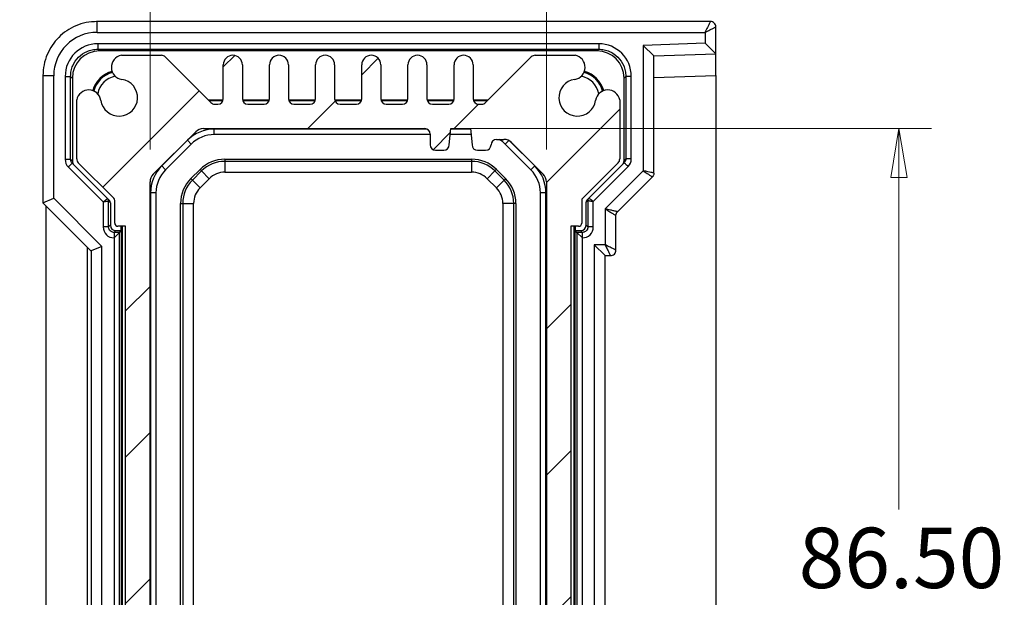
# Model space of a CAD drawing. Units: millimetres. Extents: x 5 to 292, y 5 to 205.
# Drawn here: x 161 to 191, y 115 to 132 of the extents above; entities that cross this region are included whole.
import ezdxf

# ---------------------------------------------------------------- set-up
doc = ezdxf.new("R2010")
doc.units = ezdxf.units.MM
doc.styles.add('SLDTEXTSTYLE0', font='TXT', dxfattribs={"width": 0.75})
doc.dimstyles.new('SLDDIMSTYLE4', dxfattribs={"dimtxt": 1.852083, "dimasz": 1.5, "dimexe": 0, "dimexo": 0.0625, "dimgap": 0.463021, "dimtad": 0, "dimtih": 1, "dimtoh": 1, "dimlfac": 3, "dimrnd": 1e-09, "dimzin": 4, "dimdsep": 46, "dimtxsty": 'SLDTEXTSTYLE0', "dimblk1": 'CLOSED', "dimblk2": 'CLOSED', "dimsah": 1, "dimcen": 0.09, "dimadec": 0, "dimazin": 1, "dimtfac": 1, "dimtmove": 0, "dimatfit": 0, "dimldrblk": 'CLOSED', "dimfxl": 0, "dimfrac": 2, "dimtolj": 1, "dimtzin": 12, "dimarcsym": 0})
doc.dimstyles.new('SLDDIMSTYLE5', dxfattribs={"dimtxt": 1.852083, "dimasz": 1.5, "dimexe": 0, "dimexo": 0.0625, "dimgap": 0.463021, "dimtad": 0, "dimtih": 1, "dimtoh": 1, "dimlfac": 3, "dimrnd": 1e-09, "dimzin": 4, "dimdsep": 46, "dimtxsty": 'SLDTEXTSTYLE0', "dimblk1": 'CLOSED', "dimblk2": 'CLOSED', "dimsah": 1, "dimcen": 0.09, "dimadec": 0, "dimazin": 1, "dimtfac": 1, "dimtofl": 0, "dimtmove": 0, "dimatfit": 3, "dimldrblk": 'CLOSED', "dimfxl": 0, "dimfrac": 2, "dimtolj": 1, "dimtzin": 12, "dimarcsym": 0})

# ---------------------------------------------------------------- blocks, each defined once
blk = doc.blocks.new('_CLOSED')
at = {"color": 0, "linetype": 'ByBlock', "lineweight": -2}
for p, q in [((-1, 0.166667), (0, 0)), ((-1, 0.166667), (-1, -0.166667)), ((0, 0), (-1, -0.166667)), ((0, 0), (-1, 0))]:
    blk.add_line(p, q, dxfattribs=at)
blk = doc.blocks.new('_D_11')
at = {"color": 7, "linetype": 'Continuous', "lineweight": 18}
for p, q in [((164.662, 128.458), (164.662, 137.584)), ((176.829, 128.458), (176.829, 137.584)), ((164.662, 136.584), (160.662, 136.584)), ((164.662, 136.584), (176.829, 136.584)), ((176.829, 136.584), (180.829, 136.584))]:
    blk.add_line(p, q, dxfattribs=at)
at = {"color": 7, "linetype": 'Continuous', "lineweight": 18, "xscale": 1.5, "yscale": 1.5}
blk.add_blockref('_CLOSED', (164.662, 136.584, 59.36), dxfattribs=at)
at = {"color": 7, "linetype": 'Continuous', "lineweight": 18, "xscale": 1.5, "yscale": 1.5, "rotation": 180.0000000000004}
blk.add_blockref('_CLOSED', (176.829, 136.584, 59.36), dxfattribs=at)
at = {"color": 7, "linetype": 'Continuous', "lineweight": 18, "insert": (167.787, 138.971), "char_height": 1.8521, "attachment_point": 1, "style": 'SLDTEXTSTYLE0'}
blk.add_mtext('36.50', dxfattribs=at)
blk = doc.blocks.new('_D_12')
at = {"color": 7, "linetype": 'Continuous', "lineweight": 18}
for p, q in [((174.096, 129.096), (188.648, 129.096)), ((187.648, 129.096), (187.648, 117.398)), ((187.648, 100.262), (187.648, 114.455)), ((174.096, 100.262), (188.648, 100.262))]:
    blk.add_line(p, q, dxfattribs=at)
at = {"color": 7, "linetype": 'Continuous', "lineweight": 18, "xscale": 1.5, "yscale": 1.5}
for p, rotation in [((187.648, 129.096, 59.36), 90.00000000000296), ((187.648, 100.262, 59.36), 270.000000000003)]:
    blk.add_blockref('_CLOSED', p, dxfattribs=dict(at, rotation=rotation))
at = {"color": 7, "linetype": 'Continuous', "lineweight": 18, "insert": (184.57, 116.843), "char_height": 1.8521, "attachment_point": 1, "style": 'SLDTEXTSTYLE0'}
blk.add_mtext('86.50', dxfattribs=at)

msp = doc.modelspace()

# ---------------------------------------------------------------- hatches: boundary and pattern name
at = {"linetype": 'Continuous', "lineweight": 18}
h = msp.add_hatch(dxfattribs=at)
h.set_pattern_fill('ANSI31', style=0)
edge = h.paths.add_edge_path(flags=0)
edge.add_arc((178.7102, 99.4511), 0.375, 188.46758, 349.39781)
edge.add_line((179.0788, 99.3821), (179.0788, 101.1934))
edge.add_arc((178.9122, 101.1934), 0.1667, 0, 45)
edge.add_line((179.03, 101.3113), (177.9415, 102.3998))
edge.add_arc((178.0122, 102.4705), 0.1, 180, 225, ccw=False)
edge.add_line((177.9122, 102.4705), (177.9122, 103.1624))
edge.add_arc((177.8122, 103.1624), 0.1, 360, 450)
edge.add_line((177.8122, 103.2624), (177.5788, 103.2624))
edge.add_line((177.5788, 103.2624), (177.5788, 126.0957))
edge.add_line((177.5788, 126.0957), (177.8122, 126.0957))
edge.add_arc((177.8122, 126.1957), 0.1, 270, 360)
edge.add_line((177.9122, 126.1957), (177.9122, 126.8876))
edge.add_arc((178.0122, 126.8876), 0.1, 135, 180, ccw=False)
edge.add_line((177.9415, 126.9583), (179.03, 128.0469))
edge.add_arc((178.9122, 128.1647), 0.1667, 315, 360)
edge.add_line((179.0788, 128.1647), (179.0788, 129.9761))
edge.add_arc((178.7102, 129.9071), 0.375, 10.60219, 171.53242)
edge.add_arc((177.7788, 130.0457), 0.5667, 98.46758, 351.53242, ccw=False)
edge.add_arc((177.6402, 130.9771), 0.375, 278.46758, 439.39781)
edge.add_line((177.7092, 131.3457), (176.4812, 131.3457))
edge.add_arc((176.4812, 131.1791), 0.1667, 90, 135)
edge.add_line((176.3634, 131.2969), (174.961, 129.8946))
edge.add_arc((174.8431, 130.0124), 0.1667, 270, 315, ccw=False)
edge.add_line((174.8431, 129.8457), (174.7455, 129.8457))
edge.add_arc((174.7455, 130.0124), 0.1667, 180, 270, ccw=False)
edge.add_line((174.5788, 130.0124), (174.5788, 131.0541))
edge.add_arc((174.2872, 131.0541), 0.2917, 0, 180)
edge.add_line((173.9955, 131.0541), (173.9955, 130.0124))
edge.add_arc((173.8288, 130.0124), 0.1667, 270, 360, ccw=False)
edge.add_line((173.8288, 129.8457), (173.3288, 129.8457))
edge.add_arc((173.3288, 130.0124), 0.1667, 180, 270, ccw=False)
edge.add_line((173.1622, 130.0124), (173.1622, 131.0541))
edge.add_arc((172.8705, 131.0541), 0.2917, 0, 180)
edge.add_line((172.5788, 131.0541), (172.5788, 130.0124))
edge.add_arc((172.4122, 130.0124), 0.1667, 270, 360, ccw=False)
edge.add_line((172.4122, 129.8457), (171.9122, 129.8457))
edge.add_arc((171.9122, 130.0124), 0.1667, 180, 270, ccw=False)
edge.add_line((171.7455, 130.0124), (171.7455, 131.0541))
edge.add_arc((171.4538, 131.0541), 0.2917, 0, 180)
edge.add_line((171.1622, 131.0541), (171.1622, 130.0124))
edge.add_arc((170.9955, 130.0124), 0.1667, 270, 360, ccw=False)
edge.add_line((170.9955, 129.8457), (170.4955, 129.8457))
edge.add_arc((170.4955, 130.0124), 0.1667, 180, 270, ccw=False)
edge.add_line((170.3288, 130.0124), (170.3288, 131.0541))
edge.add_arc((170.0372, 131.0541), 0.2917, 0, 180)
edge.add_line((169.7455, 131.0541), (169.7455, 130.0124))
edge.add_arc((169.5788, 130.0124), 0.1667, 270, 360, ccw=False)
edge.add_line((169.5788, 129.8457), (169.0788, 129.8457))
edge.add_arc((169.0788, 130.0124), 0.1667, 180, 270, ccw=False)
edge.add_line((168.9122, 130.0124), (168.9122, 131.0541))
edge.add_arc((168.6205, 131.0541), 0.2917, 0, 180)
edge.add_line((168.3288, 131.0541), (168.3288, 130.0124))
edge.add_arc((168.1622, 130.0124), 0.1667, 270, 360, ccw=False)
edge.add_line((168.1622, 129.8457), (167.6622, 129.8457))
edge.add_arc((167.6622, 130.0124), 0.1667, 180, 270, ccw=False)
edge.add_line((167.4955, 130.0124), (167.4955, 131.0541))
edge.add_arc((167.2038, 131.0541), 0.2917, 0, 180)
edge.add_line((166.9122, 131.0541), (166.9122, 130.0124))
edge.add_arc((166.7455, 130.0124), 0.1667, 270, 360, ccw=False)
edge.add_line((166.7455, 129.8457), (166.6479, 129.8457))
edge.add_arc((166.6479, 130.0124), 0.1667, 225, 270, ccw=False)
edge.add_line((166.53, 129.8946), (165.1277, 131.2969))
edge.add_arc((165.0098, 131.1791), 0.1667, 45, 90)
edge.add_line((165.0098, 131.3457), (163.7818, 131.3457))
edge.add_arc((163.8508, 130.9771), 0.375, 100.60219, 261.53242)
edge.add_arc((163.7122, 130.0457), 0.5667, -171.53242, 81.53242, ccw=False)
edge.add_arc((162.7808, 129.9071), 0.375, 8.46758, 169.39781)
edge.add_line((162.4122, 129.9761), (162.4122, 128.1647))
edge.add_arc((162.5788, 128.1647), 0.1667, 180, 225)
edge.add_line((162.461, 128.0469), (163.5495, 126.9583))
edge.add_arc((163.4788, 126.8876), 0.1, 0, 45, ccw=False)
edge.add_line((163.5788, 126.8876), (163.5788, 126.1957))
edge.add_arc((163.6788, 126.1957), 0.1, 180, 270)
edge.add_line((163.6788, 126.0957), (163.9122, 126.0957))
edge.add_line((163.9122, 126.0957), (163.9122, 103.2624))
edge.add_line((163.9122, 103.2624), (163.6788, 103.2624))
edge.add_arc((163.6788, 103.1624), 0.1, 90, 180)
edge.add_line((163.5788, 103.1624), (163.5788, 102.4705))
edge.add_arc((163.4788, 102.4705), 0.1, -45, 0, ccw=False)
edge.add_line((163.5495, 102.3998), (162.461, 101.3113))
edge.add_arc((162.5788, 101.1934), 0.1667, 135, 180)
edge.add_line((162.4122, 101.1934), (162.4122, 99.3821))
edge.add_arc((162.7808, 99.4511), 0.375, 190.60219, 351.53242)
edge.add_arc((163.7122, 99.3124), 0.5667, -81.53242, 171.53242, ccw=False)
edge.add_arc((163.8508, 98.381), 0.375, 98.46758, 259.39781)
edge.add_line((163.7818, 98.0124), (165.0098, 98.0124))
edge.add_arc((165.0098, 98.1791), 0.1667, 270, 315)
edge.add_line((165.1277, 98.0612), (166.53, 99.4636))
edge.add_arc((166.6479, 99.3457), 0.1667, 90, 135, ccw=False)
edge.add_line((166.6479, 99.5124), (166.7455, 99.5124))
edge.add_arc((166.7455, 99.3457), 0.1667, 0, 90, ccw=False)
edge.add_line((166.9122, 99.3457), (166.9122, 98.3041))
edge.add_arc((167.2038, 98.3041), 0.2917, 180, 360)
edge.add_line((167.4955, 98.3041), (167.4955, 99.3457))
edge.add_arc((167.6622, 99.3457), 0.1667, 90, 180, ccw=False)
edge.add_line((167.6622, 99.5124), (168.1622, 99.5124))
edge.add_arc((168.1622, 99.3457), 0.1667, 0, 90, ccw=False)
edge.add_line((168.3288, 99.3457), (168.3288, 98.3041))
edge.add_arc((168.6205, 98.3041), 0.2917, 180, 360)
edge.add_line((168.9122, 98.3041), (168.9122, 99.3457))
edge.add_arc((169.0788, 99.3457), 0.1667, 90, 180, ccw=False)
edge.add_line((169.0788, 99.5124), (169.5788, 99.5124))
edge.add_arc((169.5788, 99.3457), 0.1667, 0, 90, ccw=False)
edge.add_line((169.7455, 99.3457), (169.7455, 98.3041))
edge.add_arc((170.0372, 98.3041), 0.2917, 180, 360)
edge.add_line((170.3288, 98.3041), (170.3288, 99.3457))
edge.add_arc((170.4955, 99.3457), 0.1667, 90, 180, ccw=False)
edge.add_line((170.4955, 99.5124), (170.9955, 99.5124))
edge.add_arc((170.9955, 99.3457), 0.1667, 0, 90, ccw=False)
edge.add_line((171.1622, 99.3457), (171.1622, 98.3041))
edge.add_arc((171.4538, 98.3041), 0.2917, 180, 360)
edge.add_line((171.7455, 98.3041), (171.7455, 99.3457))
edge.add_arc((171.9122, 99.3457), 0.1667, 90, 180, ccw=False)
edge.add_line((171.9122, 99.5124), (172.4122, 99.5124))
edge.add_arc((172.4122, 99.3457), 0.1667, 0, 90, ccw=False)
edge.add_line((172.5788, 99.3457), (172.5788, 98.3041))
edge.add_arc((172.8705, 98.3041), 0.2917, 180, 360)
edge.add_line((173.1622, 98.3041), (173.1622, 99.3457))
edge.add_arc((173.3288, 99.3457), 0.1667, 90, 180, ccw=False)
edge.add_line((173.3288, 99.5124), (173.8288, 99.5124))
edge.add_arc((173.8288, 99.3457), 0.1667, 0, 90, ccw=False)
edge.add_line((173.9955, 99.3457), (173.9955, 98.3041))
edge.add_arc((174.2872, 98.3041), 0.2917, 180, 360)
edge.add_line((174.5788, 98.3041), (174.5788, 99.3457))
edge.add_arc((174.7455, 99.3457), 0.1667, 90, 180, ccw=False)
edge.add_line((174.7455, 99.5124), (174.8431, 99.5124))
edge.add_arc((174.8431, 99.3457), 0.1667, 45, 90, ccw=False)
edge.add_line((174.961, 99.4636), (176.3634, 98.0612))
edge.add_arc((176.4812, 98.1791), 0.1667, 225, 270)
edge.add_line((176.4812, 98.0124), (177.7092, 98.0124))
edge.add_arc((177.6402, 98.381), 0.375, 280.60219, 441.53242)
edge.add_arc((177.7788, 99.3124), 0.5667, 8.46758, 261.53242, ccw=False)
edge = h.paths.add_edge_path(flags=0)
edge.add_arc((175.5241, 100.9291), 0.3333, 270, 315, ccw=False)
edge.add_line((175.5241, 100.5957), (175.2955, 100.5957))
edge.add_arc((175.2955, 100.7624), 0.1667, 180, 270, ccw=False)
edge.add_arc((174.9622, 100.7624), 0.1667, 0, 90)
edge.add_line((174.9622, 100.9291), (174.7122, 100.9291))
edge.add_arc((174.7122, 100.7624), 0.1667, 90, 180)
edge.add_line((174.5455, 100.7624), (174.4955, 100.2624))
edge.add_line((174.4955, 100.2624), (173.8955, 100.2624))
edge.add_line((173.8955, 100.2624), (173.8455, 100.7624))
edge.add_arc((173.6788, 100.7624), 0.1667, 360, 450)
edge.add_line((173.6788, 100.9291), (173.4288, 100.9291))
edge.add_arc((173.4288, 100.7624), 0.1667, 90, 180)
edge.add_line((173.2622, 100.7624), (173.2622, 100.4291))
edge.add_arc((173.0955, 100.4291), 0.1667, 270, 360, ccw=False)
edge.add_line((173.0955, 100.2624), (166.3002, 100.2624))
edge.add_arc((166.3002, 100.5957), 0.3333, 225, 270, ccw=False)
edge.add_line((166.0645, 100.36), (164.7598, 101.6648))
edge.add_arc((164.9955, 101.9005), 0.3333, 180, 225, ccw=False)
edge.add_line((164.6622, 101.9005), (164.6622, 127.4577))
edge.add_arc((164.9955, 127.4577), 0.3333, 135, 180, ccw=False)
edge.add_line((164.7598, 127.6934), (166.0645, 128.9981))
edge.add_arc((166.3002, 128.7624), 0.3333, 90, 135, ccw=False)
edge.add_line((166.3002, 129.0957), (173.0955, 129.0957))
edge.add_arc((173.0955, 128.9291), 0.1667, 0, 90, ccw=False)
edge.add_line((173.2622, 128.9291), (173.2622, 128.5957))
edge.add_arc((173.4288, 128.5957), 0.1667, 180, 270)
edge.add_line((173.4288, 128.4291), (173.6788, 128.4291))
edge.add_arc((173.6788, 128.5957), 0.1667, 270, 360)
edge.add_line((173.8455, 128.5957), (173.8955, 129.0957))
edge.add_line((173.8955, 129.0957), (174.4955, 129.0957))
edge.add_line((174.4955, 129.0957), (174.5455, 128.5957))
edge.add_arc((174.7122, 128.5957), 0.1667, 180, 270)
edge.add_line((174.7122, 128.4291), (174.9622, 128.4291))
edge.add_arc((174.9622, 128.5957), 0.1667, 270, 360)
edge.add_arc((175.2955, 128.5957), 0.1667, 90, 180, ccw=False)
edge.add_line((175.2955, 128.7624), (175.5241, 128.7624))
edge.add_arc((175.5241, 128.4291), 0.3333, 45, 90, ccw=False)
edge.add_line((175.7598, 128.6648), (176.7312, 127.6934))
edge.add_arc((176.4955, 127.4577), 0.3333, 0, 45, ccw=False)
edge.add_line((176.8288, 127.4577), (176.8288, 101.9005))
edge.add_arc((176.4955, 101.9005), 0.3333, -45, 0, ccw=False)
edge.add_line((176.7312, 101.6648), (175.7598, 100.6934))

# ---------------------------------------------------------------- linework, layer by layer
at = {"color": 7, "linetype": 'Continuous', "lineweight": 25}
for p, q in [((181.8622, 132.3839), (163.0232, 132.3839)), ((182.0288, 131.3957), (182.0288, 132.2172)), ((163.0399, 132.0506), (181.6955, 132.0506)), ((181.6955, 132.0506), (181.6955, 131.7176)), ((178.4331, 131.6999), (163.0579, 131.6999)), ((163.0579, 131.5332), (178.4331, 131.5332)), ((163.112, 131.4791), (163.0579, 131.5332)), ((178.379, 131.4791), (163.112, 131.4791)), ((178.4331, 131.5332), (178.379, 131.4791)), ((181.6955, 131.7176), (179.7955, 131.6513)), ((179.7955, 131.6513), (179.7955, 127.8005)), ((179.7955, 131.6513), (180.1288, 131.3294)), ((181.6955, 131.7176), (182.0288, 131.3957)), ((163.7818, 131.3457), (165.0098, 131.3457)), ((165.1277, 131.2969), (166.53, 129.8946)), ((174.961, 129.8946), (176.3634, 131.2969)), ((176.4812, 131.3457), (177.7092, 131.3457)), ((180.1288, 131.3294), (182.0288, 131.3957)), ((180.1288, 127.7314), (180.1288, 131.3294)), ((182.0288, 130.7295), (182.0288, 131.3957)), ((166.9122, 130.0124), (166.9122, 131.0541)), ((167.4955, 131.0541), (167.4955, 130.0124)), ((168.3288, 130.0124), (168.3288, 131.0541)), ((168.9122, 131.0541), (168.9122, 130.0124)), ((169.7455, 130.0124), (169.7455, 131.0541)), ((170.3288, 131.0541), (170.3288, 130.0124)), ((171.1622, 130.0124), (171.1622, 131.0541)), ((171.7455, 131.0541), (171.7455, 130.0124)), ((172.5788, 130.0124), (172.5788, 131.0541)), ((173.1622, 131.0541), (173.1622, 130.0124)), ((173.9955, 130.0124), (173.9955, 131.0541)), ((174.5788, 131.0541), (174.5788, 130.0124)), ((161.374, 130.7347), (161.374, 126.8172)), ((161.7073, 126.9553), (161.7073, 130.718)), ((162.058, 130.7), (162.058, 128.1523)), ((162.2247, 128.1523), (162.2247, 130.7)), ((162.2247, 130.7), (162.2788, 130.6459)), ((162.2788, 130.6459), (162.2788, 128.0981)), ((179.2122, 130.6459), (179.2663, 130.7)), ((179.2122, 128.1112), (179.2122, 130.6459)), ((179.2663, 130.7), (179.2663, 128.1653)), ((179.433, 128.1653), (179.433, 130.7)), ((180.1288, 130.6631), (182.0288, 130.7295)), ((182.0288, 130.7295), (182.0288, 98.6287)), ((162.4122, 128.1647), (162.4122, 129.9761)), ((166.4455, 129.9791), (166.9088, 129.9791)), ((166.8983, 129.9457), (166.4788, 129.9457)), ((167.4989, 129.9791), (168.3255, 129.9791)), ((168.3149, 129.9457), (167.5094, 129.9457)), ((168.9155, 129.9791), (169.7421, 129.9791)), ((169.7316, 129.9457), (168.9261, 129.9457)), ((170.3322, 129.9791), (171.1588, 129.9791)), ((171.1483, 129.9457), (170.3428, 129.9457)), ((171.7489, 129.9791), (172.5755, 129.9791)), ((172.5649, 129.9457), (171.7594, 129.9457)), ((173.1655, 129.9791), (173.9921, 129.9791)), ((173.9816, 129.9457), (173.1761, 129.9457)), ((174.5822, 129.9791), (175.0455, 129.9791)), ((175.0122, 129.9457), (174.5928, 129.9457)), ((179.0788, 129.9761), (179.0788, 128.1647)), ((166.6479, 129.8457), (166.7455, 129.8457)), ((167.6622, 129.8457), (168.1622, 129.8457)), ((169.0788, 129.8457), (169.5788, 129.8457)), ((170.4955, 129.8457), (170.9955, 129.8457)), ((171.9122, 129.8457), (172.4122, 129.8457)), ((173.3288, 129.8457), (173.8288, 129.8457)), ((174.7455, 129.8457), (174.8431, 129.8457)), ((166.3002, 129.0957), (173.0955, 129.0957)), ((166.6349, 128.9124), (166.6349, 129.0791)), ((173.8455, 128.5957), (173.8955, 129.0957)), ((173.8955, 129.0957), (174.4955, 129.0957)), ((174.4955, 129.0957), (174.5455, 128.5957)), ((164.7598, 127.6934), (166.0645, 128.9981)), ((165.8099, 128.7374), (165.0205, 127.948)), ((165.9278, 128.6195), (165.8099, 128.7374)), ((173.2622, 128.9124), (166.6349, 128.9124)), ((173.2622, 128.9291), (173.2622, 128.5957)), ((174.5138, 128.9124), (173.8772, 128.9124)), ((175.2955, 128.7624), (175.5241, 128.7624)), ((165.9278, 128.6195), (165.1384, 127.8301)), ((176.3526, 127.8301), (175.5632, 128.6195)), ((175.7598, 128.6648), (176.7312, 127.6934)), ((162.2788, 128.0981), (162.2247, 128.1523)), ((166.9597, 128.1571), (174.5313, 128.1571)), ((166.9597, 128.1571), (166.9597, 128.0903)), ((173.4288, 128.4291), (173.6788, 128.4291)), ((174.5313, 128.1571), (174.5313, 128.0903)), ((174.7122, 128.4291), (174.9622, 128.4291)), ((179.2663, 128.1653), (179.2122, 128.1112)), ((162.1557, 127.9165), (163.2247, 126.8475)), ((163.3621, 126.9458), (162.2736, 128.0343)), ((163.5495, 126.9583), (162.461, 128.0469)), ((165.1384, 127.8301), (165.0205, 127.948)), ((165.9166, 127.5605), (166.1975, 127.8413)), ((166.1975, 127.8413), (166.2447, 127.7941)), ((174.5313, 128.0903), (166.9597, 128.0903)), ((166.9597, 128.0903), (166.9597, 127.7572)), ((174.5313, 128.0903), (174.5313, 127.7572)), ((175.2935, 127.8413), (175.2463, 127.7941)), ((175.2935, 127.8413), (175.5744, 127.5605)), ((176.4705, 127.948), (176.3526, 127.8301)), ((179.03, 128.0469), (177.9415, 126.9583)), ((179.2174, 128.0474), (178.1289, 126.9589)), ((178.2663, 126.8605), (179.3353, 127.9295)), ((165.9166, 127.5605), (165.9638, 127.5132)), ((166.2447, 127.7941), (165.9638, 127.5132)), ((166.1993, 127.2777), (166.4802, 127.5586)), ((166.2447, 127.7941), (166.4802, 127.5586)), ((166.9597, 127.7572), (174.5313, 127.7572)), ((175.2463, 127.7941), (175.0108, 127.5586)), ((175.0108, 127.5586), (175.2917, 127.2777)), ((175.5272, 127.5132), (175.2463, 127.7941)), ((175.5744, 127.5605), (175.5272, 127.5132)), ((179.7955, 127.8005), (178.6288, 126.6338)), ((179.011, 126.5446), (180.08, 127.6136)), ((164.6622, 101.9005), (164.6622, 127.4577)), ((165.9638, 127.5132), (166.1993, 127.2777)), ((175.5272, 127.5132), (175.2917, 127.2777)), ((176.8288, 127.4577), (176.8288, 101.9005)), ((161.374, 126.8172), (161.7073, 126.9553)), ((163.1841, 125.4786), (161.7073, 126.9553)), ((163.4162, 126.8917), (163.3621, 126.9458)), ((164.6788, 127.123), (164.6788, 102.2351)), ((164.8455, 127.123), (164.6788, 127.123)), ((164.8455, 127.123), (164.8455, 102.2351)), ((176.6455, 102.2351), (176.6455, 127.123)), ((176.8122, 127.123), (176.6455, 127.123)), ((176.8122, 102.2351), (176.8122, 127.123)), ((178.1289, 126.9589), (178.0748, 126.9047)), ((161.374, 126.8172), (162.8505, 125.3407)), ((161.4762, 102.6432), (161.4762, 126.715)), ((163.2247, 126.8475), (163.2247, 126.0749)), ((163.3913, 126.0749), (163.3913, 126.8751)), ((163.3914, 126.8751), (163.4455, 126.821)), ((163.4455, 126.821), (163.4455, 126.1291)), ((163.5788, 126.1957), (163.5788, 126.8876)), ((165.6008, 102.56), (165.6008, 126.7982)), ((165.6008, 126.7982), (165.6676, 126.7982)), ((165.6676, 126.7982), (165.6676, 102.56)), ((165.6676, 126.7982), (166.0007, 126.7982)), ((166.0007, 102.56), (166.0007, 126.7982)), ((175.4903, 126.7982), (175.4903, 102.56)), ((175.8234, 126.7982), (175.4903, 126.7982)), ((175.8902, 126.7982), (175.8234, 126.7982)), ((175.8234, 102.56), (175.8234, 126.7982)), ((175.8902, 126.7982), (175.8902, 102.56)), ((177.9122, 126.8876), (177.9122, 126.1957)), ((178.0455, 126.834), (178.0996, 126.8881)), ((178.0455, 126.1291), (178.0455, 126.834)), ((178.0997, 126.8882), (178.0997, 126.0749)), ((178.2663, 126.0749), (178.2663, 126.8605)), ((178.6288, 126.6338), (178.6288, 125.5291)), ((178.9622, 125.3624), (178.9622, 126.4267)), ((163.4455, 126.1291), (163.3913, 126.0749)), ((163.9122, 126.0957), (163.6788, 126.0957)), ((163.7788, 125.9624), (163.7788, 126.0957)), ((163.8122, 126.0957), (163.8122, 103.2624)), ((163.9122, 103.2624), (163.9122, 126.0957)), ((177.8122, 126.0957), (177.5788, 126.0957)), ((177.5788, 126.0957), (177.5788, 103.2624)), ((177.6788, 103.2624), (177.6788, 126.0957)), ((177.7122, 126.0957), (177.7122, 125.9624)), ((178.0997, 126.0749), (178.0455, 126.1291)), ((163.558, 125.9083), (163.6121, 125.9624)), ((163.7247, 125.9083), (163.558, 125.9083)), ((163.558, 125.7416), (163.7247, 125.9083)), ((163.558, 125.7416), (163.558, 103.6165)), ((163.6121, 125.9624), (163.7788, 125.9624)), ((163.7247, 125.9083), (163.7788, 125.9624)), ((163.7247, 103.4499), (163.7247, 125.9083)), ((163.7788, 125.9624), (163.7788, 103.3957)), ((177.7663, 125.9083), (177.7122, 125.9624)), ((177.7122, 125.9624), (177.8789, 125.9624)), ((177.7122, 103.3957), (177.7122, 125.9624)), ((177.933, 125.7416), (177.7663, 125.9083)), ((177.933, 125.9083), (177.7663, 125.9083)), ((177.7663, 125.9083), (177.7663, 103.4499)), ((177.8789, 125.9624), (177.933, 125.9083)), ((177.933, 103.6165), (177.933, 125.7416)), ((162.7481, 103.915), (162.7481, 125.4432)), ((163.1841, 125.4786), (162.8509, 125.3406)), ((163.1841, 103.8796), (163.1841, 125.4786)), ((178.2955, 125.5291), (178.6288, 125.1957)), ((178.6288, 125.5291), (178.2955, 125.5291)), ((178.2955, 125.5291), (178.2955, 103.8291)), ((162.8509, 125.3406), (162.8509, 104.0176)), ((178.6288, 125.1957), (178.7955, 125.1957)), ((178.6288, 104.1624), (178.6288, 125.1957))]:
    msp.add_line(p, q, dxfattribs=at)
at = {"color": 8, "linetype": 'Continuous', "lineweight": 25}
for p, q in [((173.1682, 129.0791), (166.6349, 129.0791)), ((174.4972, 129.0791), (173.8938, 129.0791)), ((175.6717, 128.728), (175.5632, 128.6195)), ((176.4705, 127.948), (175.7189, 128.6996))]:
    msp.add_line(p, q, dxfattribs=at)
at = {"color": 7, "linetype": 'Continuous', "lineweight": 25}
for centre, radius, start, end in [((163.8508, 130.9771), 0.375, 100.60219, 261.53242), ((165.0098, 131.1791), 0.1667, 45, 90), ((167.2038, 131.0541), 0.2917, 0, 180), ((168.6205, 131.0541), 0.2917, 0, 180), ((170.0372, 131.0541), 0.2917, 0, 180), ((171.4538, 131.0541), 0.2917, 0, 180), ((172.8705, 131.0541), 0.2917, 0, 180), ((174.2872, 131.0541), 0.2917, 0, 180), ((176.4812, 131.1791), 0.1667, 90, 135), ((177.6402, 130.9771), 0.375, 278.46758, 79.39781), ((163.7122, 130.0457), 0.8349, 104.92366, 165.07634), ((177.7788, 130.0457), 0.8349, 14.92366, 75.07634), ((163.7122, 130.0457), 0.8, 104.60849, 165.39151), ((163.7122, 130.0457), 0.6667, 100.04931, 169.95069), ((163.7122, 130.0457), 0.5667, 188.46758, 81.53242), ((177.7788, 130.0457), 0.5667, 98.46758, 351.53242), ((177.7788, 130.0457), 0.6667, 10.04931, 79.95069), ((177.7788, 130.0457), 0.8, 14.60849, 75.39151), ((162.7808, 129.9071), 0.375, 8.46758, 169.39781), ((178.7102, 129.9071), 0.375, 10.60219, 171.53242), ((166.7455, 130.0124), 0.1667, 270, 0), ((167.6622, 130.0124), 0.1667, 180, 270), ((168.1622, 130.0124), 0.1667, 270, 0), ((169.0788, 130.0124), 0.1667, 180, 270), ((169.5788, 130.0124), 0.1667, 270, 0), ((170.4955, 130.0124), 0.1667, 180, 270), ((170.9955, 130.0124), 0.1667, 270, 0), ((171.9122, 130.0124), 0.1667, 180, 270), ((172.4122, 130.0124), 0.1667, 270, 0), ((173.3288, 130.0124), 0.1667, 180, 270), ((173.8288, 130.0124), 0.1667, 270, 0), ((174.7455, 130.0124), 0.1667, 180, 270), ((166.6479, 130.0124), 0.1667, 225, 270), ((174.8431, 130.0124), 0.1667, 270, 315), ((166.6349, 127.9124), 1.1667, 90, 135), ((166.3002, 128.7624), 0.3333, 90, 135), ((173.0955, 128.9291), 0.1667, 0, 90), ((166.6349, 127.9124), 1, 90, 135), ((175.2955, 128.5957), 0.1667, 90, 180), ((174.8561, 127.9124), 1, 45, 58.21167), ((175.5241, 128.4291), 0.3333, 45, 90), ((173.4288, 128.5957), 0.1667, 180, 270), ((173.6788, 128.5957), 0.1667, 270, 0), ((174.7122, 128.5957), 0.1667, 180, 270), ((174.9622, 128.5957), 0.1667, 270, 0), ((162.5788, 128.1647), 0.1667, 180, 225), ((166.9597, 127.0791), 1.078, 90, 135), ((174.5313, 127.0791), 1.078, 45, 90), ((178.9122, 128.1647), 0.1667, 315, 0), ((165.8455, 127.123), 1.1667, 135, 180), ((165.8455, 127.123), 1, 135, 180), ((166.9597, 127.0791), 1.0112, 90, 135), ((174.5313, 127.0791), 1.0112, 45, 90), ((175.6455, 127.123), 1, 360, 45), ((175.6455, 127.123), 1.1667, 360, 45), ((164.9955, 127.4577), 0.3333, 135, 180), ((166.6788, 126.7982), 1.078, 135, 180), ((166.9597, 127.0791), 0.6781, 90, 135), ((174.5313, 127.0791), 0.6781, 45, 90), ((174.8122, 126.7982), 1.078, 0, 45), ((176.4955, 127.4577), 0.3333, 0, 45), ((166.6788, 126.7982), 1.0112, 135, 180), ((166.6788, 126.7982), 0.6781, 135, 180), ((174.8122, 126.7982), 0.6781, 0, 45), ((174.8122, 126.7982), 1.0112, 0, 45), ((163.4788, 126.8876), 0.1, 360, 45), ((178.0122, 126.8876), 0.1, 135, 180), ((163.6788, 126.1957), 0.1, 180, 270), ((177.8122, 126.1957), 0.1, 270, 0)]:
    msp.add_arc(centre, radius, start, end, dxfattribs=at)
for centre, major_axis, ratio, start_param, end_param in [((163.0415, 130.7164), (-0.944, 0.944), 0.9987828, 5.4983961, 7.0679745), ((163.0582, 130.6997), (-0.7073, 0.7073), 0.9996955, 5.4979394, 7.0684312), ((163.1123, 130.6456), (-0.5894, 0.5894), 0.9996955, 5.4979394, 7.0684312), ((178.3787, 130.6456), (0.5894, 0.5894), 0.9996955, 5.4979394, 7.0684312), ((178.4328, 130.6997), (0.7073, 0.7073), 0.9996955, 5.4979394, 7.0684312), ((162.3914, 128.1522), (-0.2358, 0.2358), 0.9996955, 0.7852459, 1.5707963), ((179.0996, 128.1652), (0.2358, 0.2358), 0.9996955, 4.712389, 5.4979394), ((162.4455, 128.0981), (-0.1179, 0.1179), 0.9996955, 0.7852459, 1.5707963), ((179.0455, 128.1111), (0.1179, 0.1179), 0.9996955, 4.712389, 5.4979394), ((163.2914, 126.7808), (0.0707, 0.165), 0.008512, 6.2797802, 6.2972335), ((178.1996, 126.7939), (-0.0707, 0.165), 0.008512, 6.2691371, 6.2865904), ((163.3455, 126.821), (0.0707, -0.0707), 0.9996955, 0.7852459, 1.5707963), ((178.1455, 126.834), (-0.0707, -0.0707), 0.9996955, 4.712389, 5.4979394), ((163.5581, 126.075), (-0.2358, -0.2358), 0.9996955, 5.4979394, 7.0684312), ((163.6122, 126.1291), (-0.1179, -0.1179), 0.9996955, 5.4979394, 7.0684312), ((177.8788, 126.1291), (0.1179, -0.1179), 0.9996955, 5.4979394, 7.0684312), ((177.9329, 126.075), (0.2358, -0.2358), 0.9996955, 5.4979394, 7.0684312), ((162.8505, 125.8121), (-0.0003, 0.4715), 0.0246777, 3.1168899, 3.1517965)]:
    msp.add_ellipse(centre, major_axis=major_axis, ratio=ratio, start_param=start_param, end_param=end_param, dxfattribs=at)
for points, knots in [([(163.0399, 132.3837), (162.9263, 132.3769), (162.7023, 132.3636), (162.2855, 132.2284), (161.8323, 131.9256), (161.5295, 131.4724), (161.3944, 131.0556), (161.381, 130.8316), (161.3742, 130.718)], [0, 0, 0, 0, 0.1304216, 0.2574103, 0.5, 0.7425897, 0.8695784, 1, 1, 1, 1]), ([(181.8622, 132.3839), (181.8616, 132.3827), (181.8603, 132.3804), (181.8506, 132.3612), (181.8353, 132.3303), (181.8094, 132.278), (181.7741, 132.2097), (181.7338, 132.1279), (181.7089, 132.0776), (181.6955, 132.0506)], [0, 0, 0, 0, 0.1136366, 0.2314514, 0.3543791, 0.4825224, 0.6965869, 0.8371751, 1, 1, 1, 1]), ([(182.0288, 132.2172), (182.0262, 132.239), (182.021, 132.2826), (181.9829, 132.3379), (181.9276, 132.3761), (181.884, 132.3813), (181.8622, 132.3839)], [0, 0, 0, 0, 0.250167, 0.5, 0.749833, 1, 1, 1, 1]), ([(181.6955, 132.0506), (181.7225, 132.0639), (181.7728, 132.0888), (181.8547, 132.1292), (181.923, 132.1646), (181.9754, 132.1904), (182.0062, 132.2057), (182.0253, 132.2154), (182.0277, 132.2166), (182.0288, 132.2172)], [0, 0, 0, 0, 0.1628678, 0.3034709, 0.5174814, 0.6462724, 0.7690592, 0.8866586, 1, 1, 1, 1]), ([(162.2247, 130.7), (162.228, 130.7568), (162.2347, 130.8689), (162.3023, 131.0774), (162.4538, 131.3041), (162.6805, 131.4556), (162.889, 131.5232), (163.0011, 131.5299), (163.0579, 131.5332)], [0, 0, 0, 0, 0.1304184, 0.257408, 0.5, 0.742592, 0.8695816, 1, 1, 1, 1]), ([(178.4331, 131.5332), (178.4899, 131.5299), (178.602, 131.5232), (178.8105, 131.4556), (179.0372, 131.3041), (179.1887, 131.0774), (179.2563, 130.8689), (179.263, 130.7568), (179.2663, 130.7)], [0, 0, 0, 0, 0.1304184, 0.257408, 0.5, 0.742592, 0.8695816, 1, 1, 1, 1]), ([(179.7955, 127.8005), (179.8185, 127.7853), (179.8616, 127.7569), (179.9316, 127.7106), (179.9906, 127.6724), (180.0344, 127.6435), (180.0701, 127.62), (180.0761, 127.6161), (180.08, 127.6136)], [0, 0, 0, 0, 0.1566149, 0.292869, 0.5035525, 0.6336384, 0.7598254, 1, 1, 1, 1]), ([(180.1288, 127.7314), (180.1243, 127.7324), (180.1173, 127.7339), (180.0754, 127.7426), (180.024, 127.7531), (179.9553, 127.7678), (179.8731, 127.7846), (179.8225, 127.7949), (179.7955, 127.8005)], [0, 0, 0, 0, 0.2401746, 0.3663616, 0.4964475, 0.707131, 0.8433851, 1, 1, 1, 1]), ([(163.3621, 126.9458), (163.3599, 126.9443), (163.3566, 126.942), (163.3392, 126.9295), (163.318, 126.9143), (163.2898, 126.8943), (163.2563, 126.8702), (163.2357, 126.8554), (163.2247, 126.8475)], [0, 0, 0, 0, 0.2412611, 0.3678729, 0.4976696, 0.708186, 0.8440258, 1, 1, 1, 1]), ([(163.3913, 126.8751), (163.391, 126.8817), (163.3902, 126.8947), (163.3841, 126.9136), (163.3751, 126.9311), (163.3664, 126.9409), (163.3621, 126.9458)], [0, 0, 0, 0, 0.2499521, 0.5, 0.7500479, 1, 1, 1, 1]), ([(178.129, 126.9589), (178.1246, 126.954), (178.1159, 126.9442), (178.1069, 126.9266), (178.1008, 126.9078), (178.1001, 126.8947), (178.0997, 126.8882)], [0, 0, 0, 0, 0.2499521, 0.5, 0.7500479, 1, 1, 1, 1]), ([(178.2663, 126.8605), (178.2553, 126.8685), (178.2347, 126.8833), (178.201, 126.9075), (178.1657, 126.9325), (178.1357, 126.9541), (178.1312, 126.9573), (178.129, 126.9589)], [0, 0, 0, 0, 0.1565224, 0.2930293, 0.505224, 0.7589168, 1, 1, 1, 1]), ([(163.2247, 126.8475), (163.2381, 126.8497), (163.2631, 126.8538), (163.3038, 126.8605), (163.3379, 126.8663), (163.3636, 126.8705), (163.3848, 126.874), (163.3887, 126.8747), (163.3913, 126.8751)], [0, 0, 0, 0, 0.1560914, 0.2919699, 0.5023286, 0.6326449, 0.7591465, 1, 1, 1, 1]), ([(178.0997, 126.8882), (178.1023, 126.8877), (178.1062, 126.887), (178.1274, 126.8835), (178.1531, 126.8793), (178.1872, 126.8735), (178.2279, 126.8668), (178.2529, 126.8627), (178.2663, 126.8605)], [0, 0, 0, 0, 0.2408535, 0.3673551, 0.4976714, 0.7080301, 0.8439086, 1, 1, 1, 1]), ([(179.011, 126.5446), (179.0096, 126.5448), (179.0069, 126.5454), (178.9848, 126.5504), (178.9494, 126.5588), (178.8893, 126.5732), (178.7835, 126.5964), (178.6861, 126.62), (178.6288, 126.6338)], [0, 0, 0, 0, 0.1103964, 0.2254807, 0.3466271, 0.4750154, 0.6914294, 1, 1, 1, 1]), ([(178.6288, 126.6338), (178.6791, 126.6031), (178.7647, 126.5509), (178.8559, 126.4925), (178.9085, 126.4602), (178.9395, 126.4411), (178.9587, 126.429), (178.961, 126.4275), (178.9622, 126.4267)], [0, 0, 0, 0, 0.3085706, 0.5249846, 0.6533729, 0.7745193, 0.8896036, 1, 1, 1, 1]), ([(163.558, 125.9083), (163.5466, 125.9089), (163.5242, 125.9102), (163.4825, 125.9238), (163.4371, 125.9541), (163.4068, 125.9994), (163.3933, 126.0411), (163.392, 126.0635), (163.3913, 126.0749)], [0, 0, 0, 0, 0.1304408, 0.257434, 0.5, 0.742566, 0.8695592, 1, 1, 1, 1]), ([(178.0997, 126.0749), (178.099, 126.0635), (178.0977, 126.0411), (178.0842, 125.9994), (178.0539, 125.9541), (178.0085, 125.9238), (177.9668, 125.9102), (177.9444, 125.9089), (177.933, 125.9083)], [0, 0, 0, 0, 0.1304408, 0.257434, 0.5, 0.742566, 0.8695592, 1, 1, 1, 1]), ([(178.9622, 125.3624), (178.961, 125.363), (178.9587, 125.3643), (178.9396, 125.3739), (178.9087, 125.3893), (178.8519, 125.4175), (178.7579, 125.4646), (178.6722, 125.5074), (178.6288, 125.5291)], [0, 0, 0, 0, 0.1134955, 0.2312548, 0.3542086, 0.4831747, 0.7379648, 1, 1, 1, 1]), ([(178.6288, 125.5291), (178.6505, 125.4857), (178.6933, 125.4001), (178.7404, 125.306), (178.7687, 125.2492), (178.784, 125.2183), (178.7937, 125.1992), (178.7949, 125.1969), (178.7955, 125.1957)], [0, 0, 0, 0, 0.2620352, 0.5168253, 0.6457914, 0.7687452, 0.8865045, 1, 1, 1, 1])]:
    msp.add_open_spline(points, degree=3, knots=knots, dxfattribs=at)
for points in [[(163.0399, 132.0506), (163.0399, 132.0729), (163.0399, 132.1175), (163.0399, 132.1817), (163.0399, 132.2406), (163.0399, 132.292), (163.0399, 132.3336), (163.0399, 132.3637), (163.0399, 132.3821), (163.0399, 132.3832), (163.0399, 132.3837)], [(163.0579, 131.6999), (163.0579, 131.6783), (163.0579, 131.6351), (163.0579, 131.5804), (163.0579, 131.5417), (163.0579, 131.5361), (163.0579, 131.5332)], [(178.4331, 131.6999), (178.4331, 131.6783), (178.4331, 131.6351), (178.4331, 131.5804), (178.4331, 131.5417), (178.4331, 131.5361), (178.4331, 131.5332)], [(161.7073, 130.718), (161.685, 130.718), (161.6404, 130.718), (161.5762, 130.718), (161.5173, 130.718), (161.466, 130.718), (161.4243, 130.718), (161.3942, 130.718), (161.3758, 130.718), (161.3747, 130.718), (161.3742, 130.718)], [(162.058, 130.7), (162.0796, 130.7), (162.1228, 130.7), (162.1775, 130.7), (162.2162, 130.7), (162.2219, 130.7), (162.2247, 130.7)], [(179.433, 130.7), (179.4114, 130.7), (179.3682, 130.7), (179.3135, 130.7), (179.2748, 130.7), (179.2692, 130.7), (179.2663, 130.7)], [(162.058, 128.1523), (162.0796, 128.1523), (162.1228, 128.1523), (162.1775, 128.1523), (162.2162, 128.1523), (162.2219, 128.1523), (162.2247, 128.1523)], [(162.2736, 128.0343), (162.2663, 128.0425), (162.2517, 128.0588), (162.2365, 128.0881), (162.2265, 128.1195), (162.2253, 128.1414), (162.2247, 128.1523)], [(179.2663, 128.1653), (179.2657, 128.1544), (179.2645, 128.1326), (179.2545, 128.1011), (179.2393, 128.0719), (179.2247, 128.0555), (179.2174, 128.0474)], [(179.433, 128.1653), (179.4114, 128.1653), (179.3682, 128.1653), (179.3135, 128.1653), (179.2748, 128.1653), (179.2692, 128.1653), (179.2663, 128.1653)], [(162.1557, 127.9165), (162.1712, 127.9319), (162.202, 127.9628), (162.241, 128.0018), (162.2683, 128.029), (162.2718, 128.0326), (162.2736, 128.0343)], [(179.3353, 127.9295), (179.3198, 127.945), (179.289, 127.9759), (179.25, 128.0148), (179.2228, 128.0421), (179.2192, 128.0456), (179.2174, 128.0474)], [(180.1288, 127.7314), (180.1282, 127.7205), (180.127, 127.6987), (180.117, 127.6673), (180.1019, 127.6381), (180.0873, 127.6217), (180.08, 127.6136)], [(163.3914, 126.8751), (163.391, 126.8817), (163.3903, 126.8948), (163.3843, 126.9136), (163.3752, 126.9312), (163.3665, 126.9409), (163.3621, 126.9458)], [(178.1289, 126.9589), (178.1246, 126.954), (178.1158, 126.9442), (178.1067, 126.9266), (178.1007, 126.9078), (178.1, 126.8947), (178.0996, 126.8881)], [(178.9622, 126.4267), (178.9628, 126.4376), (178.964, 126.4594), (178.974, 126.4908), (178.9891, 126.5201), (179.0037, 126.5364), (179.011, 126.5446)], [(163.3913, 126.0749), (163.3885, 126.0749), (163.3829, 126.0749), (163.3442, 126.0749), (163.2895, 126.0749), (163.2463, 126.0749), (163.2247, 126.0749)], [(178.2663, 126.0749), (178.2447, 126.0749), (178.2015, 126.0749), (178.1468, 126.0749), (178.1081, 126.0749), (178.1025, 126.0749), (178.0997, 126.0749)], [(163.558, 125.9083), (163.558, 125.9054), (163.558, 125.8998), (163.558, 125.8611), (163.558, 125.8064), (163.558, 125.7632), (163.558, 125.7416)], [(177.933, 125.7416), (177.933, 125.7632), (177.933, 125.8064), (177.933, 125.8611), (177.933, 125.8998), (177.933, 125.9054), (177.933, 125.9083)], [(178.7955, 125.1957), (178.8173, 125.1983), (178.861, 125.2033), (178.9161, 125.2418), (178.9547, 125.2969), (178.9597, 125.3406), (178.9622, 125.3624)]]:
    msp.add_open_spline(points, degree=3, dxfattribs=at)

# ---------------------------------------------------------------- dimensions: what is measured, and where the dimension line sits
at = {"color": 7, "linetype": 'Continuous', "lineweight": 18}
dim = msp.add_linear_dim(base=(176.8288, 138.055), p1=(164.6622, 127.4577), p2=(176.8288, 127.4577), dimstyle='SLDDIMSTYLE4', dxfattribs=at)
dim.commit()
dim.dimension.update_dxf_attribs({"geometry": '_D_11', "text_midpoint": (170.8656, 138.055), "dimtype": 160})
dim = msp.add_linear_dim(base=(187.6481, 100.2624), p1=(173.0955, 129.0957), p2=(173.0955, 100.2624), angle=90, dimstyle='SLDDIMSTYLE5', dxfattribs=at)
dim.commit()
dim.dimension.update_dxf_attribs({"geometry": '_D_12', "text_midpoint": (187.6481, 115.9265), "dimtype": 160})

doc.saveas('drawing.dxf')
